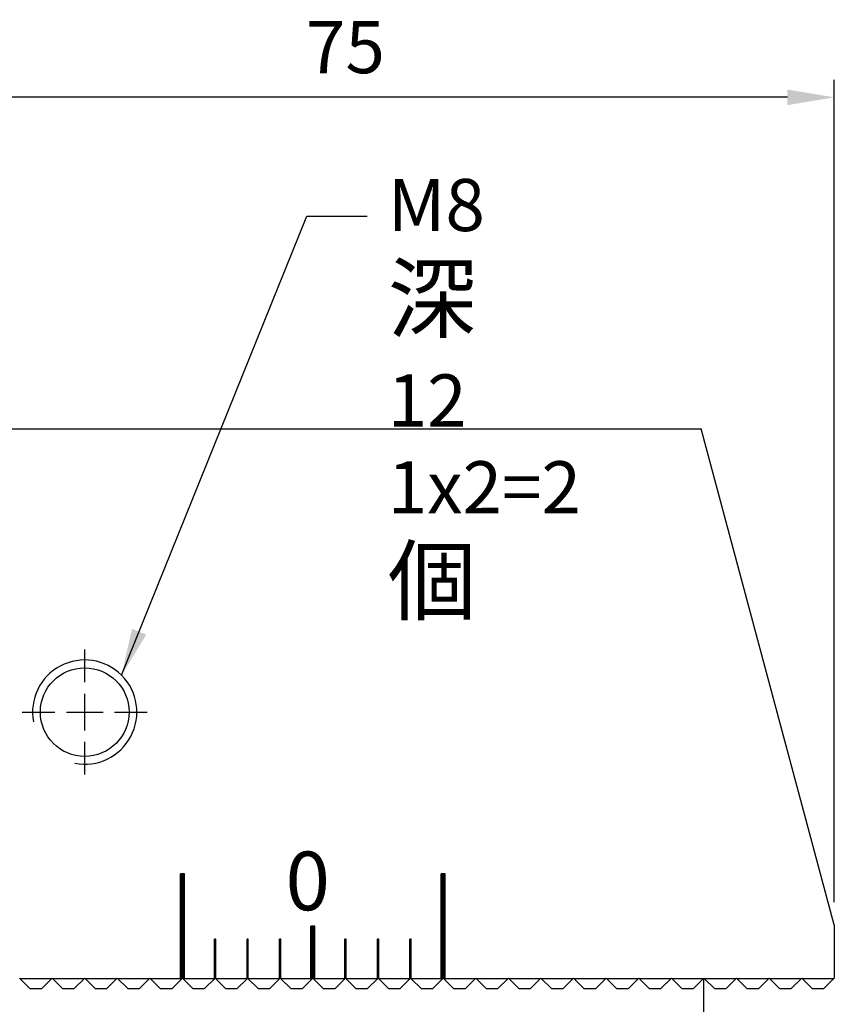
# Model space of a CAD drawing. Units: millimetres. Extents: x 5082 to 5373, y -6597 to -6230.
# Drawn here: x 5283 to 5346, y -6459 to -6384 of the extents above; entities that cross this region are included whole.
import ezdxf

# ---------------------------------------------------------------- set-up
doc = ezdxf.new("R2010")
doc.units = ezdxf.units.MM
doc.linetypes.add('CL-5', pattern=[7, 5, -0.5, 1, -0.5])
for name, color, linetype in [('01', 4, 'Continuous'), ('CLL', 1, 'Continuous'), ('DIM', 6, 'Continuous'), ('G', 3, 'Continuous'), ('H', 2, 'Continuous'), ('TXT', 3, 'Continuous'), ('W', 7, 'Continuous')]:
    doc.layers.add(name, color=color, linetype=linetype)
doc.styles.add('TXT-1', font='txt.shx', dxfattribs={"width": 0.9, "bigfont": 'chineset.shx'})
doc.styles.add('TXT-7', font='txt.shx', dxfattribs={"width": 0.8, "bigfont": 'chineset.shx'})
doc.dimstyles.new('HISO-25', dxfattribs={"dimscale": 1.2, "dimtxt": 2, "dimasz": 1.8, "dimexe": 0.66666, "dimexo": 0.66666, "dimgap": 0.66666, "dimtad": 0, "dimtoh": 1, "dimdsep": 46, "dimtxsty": 'TXT-7', "dimcen": 2.5, "dimclrd": 256, "dimclre": 256, "dimclrt": 3, "dimadec": 0, "dimazin": 0, "dimtfac": 0.8, "dimtmove": 0, "dimatfit": 0, "dimfxl": 0, "dimlwd": -1, "dimarcsym": 0})
doc.dimstyles.new('ISO-25', dxfattribs={"dimscale": 1.2, "dimtxt": 2, "dimasz": 1.8, "dimexe": 0.66666, "dimexo": 0.66666, "dimgap": 0.66666, "dimtad": 1, "dimdsep": 46, "dimtxsty": 'TXT-1', "dimcen": -2.5, "dimclrd": 256, "dimclre": 256, "dimclrt": 3, "dimadec": 0, "dimazin": 0, "dimtfac": 0.8, "dimtmove": 0, "dimatfit": 3, "dimfxl": 0, "dimlwd": -1, "dimarcsym": 0})

# ---------------------------------------------------------------- blocks, each defined once
blk = doc.blocks.new('螺絲-M10')
at = {"layer": '01'}
blk.add_circle((0, 0), 4.25, dxfattribs=at)
at = {"layer": 'CLL', "linetype": 'CL-5', "ltscale": 3}
for p, q in [((0, 2.857), (0, 6)), ((0, -1.758), (0, 1.758)), ((-6, 0), (-2.857, 0)), ((-1.758, 0), (1.758, 0)), ((2.857, 0), (6, 0)), ((0, -6), (0, -2.857))]:
    blk.add_line(p, q, dxfattribs=at)
at = {"layer": 'G'}
blk.add_arc((0, 0), 5, 259.19308, 190.80692, dxfattribs=at)
blk = doc.blocks.new('*D18')
at = {"layer": 'Defpoints', "color": 0}
for p in [(893.484, 248.82), (893.484, 221.391), (968.484, 185.724)]:
    blk.add_point(p, dxfattribs=at)
at = {"layer": 'DIM', "lineweight": -2}
for p, q in [((893.484, 222.725), (893.484, 250.153)), ((968.484, 187.058), (968.484, 250.153))]:
    blk.add_line(p, q, dxfattribs=at)
at = {"layer": 'DIM'}
blk.add_line((964.884, 248.82), (897.084, 248.82), dxfattribs=at)
for points in [[(897.084, 249.42), (897.084, 248.22), (893.484, 248.82)], [(964.884, 249.42), (964.884, 248.22), (968.484, 248.82)]]:
    blk.add_solid(points, dxfattribs=at)
at = {"layer": 'DIM', "color": 3, "insert": (930.984, 252.153), "char_height": 4, "attachment_point": 5, "style": 'TXT-1'}
blk.add_mtext('75', dxfattribs=at)
blk = doc.blocks.new('100')
at = {"layer": '01'}
for p, q in [((7215.291, -6201.136), (7215.291, -6193.136)), ((7215.591, -6193.136), (7215.291, -6193.136)), ((7215.591, -6201.136), (7215.591, -6193.136)), ((7235.291, -6201.136), (7235.291, -6193.136)), ((7235.591, -6193.136), (7235.291, -6193.136)), ((7235.591, -6201.136), (7235.591, -6193.136)), ((7225.291, -6201.136), (7225.291, -6197.136)), ((7225.591, -6197.136), (7225.291, -6197.136)), ((7225.591, -6201.136), (7225.591, -6197.136)), ((7215.591, -6201.136), (7215.291, -6201.136)), ((7225.591, -6201.136), (7225.291, -6201.136)), ((7235.591, -6201.136), (7235.291, -6201.136))]:
    blk.add_line(p, q, dxfattribs=at)
at = {"layer": 'H'}
for p, q in [((7215.591, -6193.186), (7215.291, -6193.186)), ((7215.591, -6193.236), (7215.291, -6193.236)), ((7215.591, -6193.286), (7215.291, -6193.286)), ((7215.591, -6193.336), (7215.291, -6193.336)), ((7215.591, -6193.386), (7215.291, -6193.386)), ((7215.591, -6193.436), (7215.291, -6193.436)), ((7215.591, -6193.486), (7215.291, -6193.486)), ((7215.591, -6193.536), (7215.291, -6193.536)), ((7215.591, -6193.586), (7215.291, -6193.586)), ((7215.591, -6193.636), (7215.291, -6193.636)), ((7215.591, -6193.686), (7215.291, -6193.686)), ((7215.591, -6193.736), (7215.291, -6193.736)), ((7215.591, -6193.786), (7215.291, -6193.786)), ((7215.591, -6193.836), (7215.291, -6193.836)), ((7235.591, -6193.186), (7235.291, -6193.186)), ((7235.591, -6193.236), (7235.291, -6193.236)), ((7235.591, -6193.286), (7235.291, -6193.286)), ((7235.591, -6193.336), (7235.291, -6193.336)), ((7235.591, -6193.386), (7235.291, -6193.386)), ((7235.591, -6193.436), (7235.291, -6193.436)), ((7235.591, -6193.486), (7235.291, -6193.486)), ((7235.591, -6193.536), (7235.291, -6193.536)), ((7235.591, -6193.586), (7235.291, -6193.586)), ((7235.591, -6193.636), (7235.291, -6193.636)), ((7235.591, -6193.686), (7235.291, -6193.686)), ((7235.591, -6193.736), (7235.291, -6193.736)), ((7235.591, -6193.786), (7235.291, -6193.786)), ((7235.591, -6193.836), (7235.291, -6193.836)), ((7215.591, -6193.886), (7215.291, -6193.886)), ((7215.591, -6193.936), (7215.291, -6193.936)), ((7215.591, -6193.986), (7215.291, -6193.986)), ((7215.591, -6194.036), (7215.291, -6194.036)), ((7215.591, -6194.086), (7215.291, -6194.086)), ((7215.591, -6194.136), (7215.291, -6194.136)), ((7215.591, -6194.186), (7215.291, -6194.186)), ((7215.591, -6194.236), (7215.291, -6194.236)), ((7215.591, -6194.286), (7215.291, -6194.286)), ((7215.591, -6194.336), (7215.291, -6194.336)), ((7215.591, -6194.386), (7215.291, -6194.386)), ((7215.591, -6194.436), (7215.291, -6194.436)), ((7215.591, -6194.486), (7215.291, -6194.486)), ((7215.591, -6194.536), (7215.291, -6194.536)), ((7215.591, -6194.586), (7215.291, -6194.586)), ((7235.591, -6193.886), (7235.291, -6193.886)), ((7235.591, -6193.936), (7235.291, -6193.936)), ((7235.591, -6193.986), (7235.291, -6193.986)), ((7235.591, -6194.036), (7235.291, -6194.036)), ((7235.591, -6194.086), (7235.291, -6194.086)), ((7235.591, -6194.136), (7235.291, -6194.136)), ((7235.591, -6194.186), (7235.291, -6194.186)), ((7235.591, -6194.236), (7235.291, -6194.236)), ((7235.591, -6194.286), (7235.291, -6194.286)), ((7235.591, -6194.336), (7235.291, -6194.336)), ((7235.591, -6194.386), (7235.291, -6194.386)), ((7235.591, -6194.436), (7235.291, -6194.436)), ((7235.591, -6194.486), (7235.291, -6194.486)), ((7235.591, -6194.536), (7235.291, -6194.536)), ((7235.591, -6194.586), (7235.291, -6194.586)), ((7215.591, -6194.636), (7215.291, -6194.636)), ((7215.591, -6194.686), (7215.291, -6194.686)), ((7215.591, -6194.736), (7215.291, -6194.736)), ((7215.591, -6194.786), (7215.291, -6194.786)), ((7215.591, -6194.836), (7215.291, -6194.836)), ((7215.591, -6194.886), (7215.291, -6194.886)), ((7215.591, -6194.936), (7215.291, -6194.936)), ((7215.591, -6194.986), (7215.291, -6194.986)), ((7215.591, -6195.036), (7215.291, -6195.036)), ((7215.591, -6195.086), (7215.291, -6195.086)), ((7215.591, -6195.136), (7215.291, -6195.136)), ((7215.591, -6195.186), (7215.291, -6195.186)), ((7215.591, -6195.236), (7215.291, -6195.236)), ((7215.591, -6195.286), (7215.291, -6195.286)), ((7215.591, -6195.336), (7215.291, -6195.336)), ((7235.591, -6194.636), (7235.291, -6194.636)), ((7235.591, -6194.686), (7235.291, -6194.686)), ((7235.591, -6194.736), (7235.291, -6194.736)), ((7235.591, -6194.786), (7235.291, -6194.786)), ((7235.591, -6194.836), (7235.291, -6194.836)), ((7235.591, -6194.886), (7235.291, -6194.886)), ((7235.591, -6194.936), (7235.291, -6194.936)), ((7235.591, -6194.986), (7235.291, -6194.986)), ((7235.591, -6195.036), (7235.291, -6195.036)), ((7235.591, -6195.086), (7235.291, -6195.086)), ((7235.591, -6195.136), (7235.291, -6195.136)), ((7235.591, -6195.186), (7235.291, -6195.186)), ((7235.591, -6195.236), (7235.291, -6195.236)), ((7235.591, -6195.286), (7235.291, -6195.286)), ((7235.591, -6195.336), (7235.291, -6195.336)), ((7215.591, -6195.386), (7215.291, -6195.386)), ((7215.591, -6195.436), (7215.291, -6195.436)), ((7215.591, -6195.486), (7215.291, -6195.486)), ((7215.591, -6195.536), (7215.291, -6195.536)), ((7215.591, -6195.586), (7215.291, -6195.586)), ((7215.591, -6195.636), (7215.291, -6195.636)), ((7215.591, -6195.686), (7215.291, -6195.686)), ((7215.591, -6195.736), (7215.291, -6195.736)), ((7215.591, -6195.786), (7215.291, -6195.786)), ((7215.591, -6195.836), (7215.291, -6195.836)), ((7215.591, -6195.886), (7215.291, -6195.886)), ((7215.591, -6195.936), (7215.291, -6195.936)), ((7215.591, -6195.986), (7215.291, -6195.986)), ((7215.591, -6196.036), (7215.291, -6196.036)), ((7215.591, -6196.086), (7215.291, -6196.086)), ((7235.591, -6195.386), (7235.291, -6195.386)), ((7235.591, -6195.436), (7235.291, -6195.436)), ((7235.591, -6195.486), (7235.291, -6195.486)), ((7235.591, -6195.536), (7235.291, -6195.536)), ((7235.591, -6195.586), (7235.291, -6195.586)), ((7235.591, -6195.636), (7235.291, -6195.636)), ((7235.591, -6195.686), (7235.291, -6195.686)), ((7235.591, -6195.736), (7235.291, -6195.736)), ((7235.591, -6195.786), (7235.291, -6195.786)), ((7235.591, -6195.836), (7235.291, -6195.836)), ((7235.591, -6195.886), (7235.291, -6195.886)), ((7235.591, -6195.936), (7235.291, -6195.936)), ((7235.591, -6195.986), (7235.291, -6195.986)), ((7235.591, -6196.036), (7235.291, -6196.036)), ((7235.591, -6196.086), (7235.291, -6196.086)), ((7215.591, -6196.136), (7215.291, -6196.136)), ((7215.591, -6196.186), (7215.291, -6196.186)), ((7215.591, -6196.236), (7215.291, -6196.236)), ((7215.591, -6196.286), (7215.291, -6196.286)), ((7215.591, -6196.336), (7215.291, -6196.336)), ((7215.591, -6196.386), (7215.291, -6196.386)), ((7215.591, -6196.436), (7215.291, -6196.436)), ((7215.591, -6196.486), (7215.291, -6196.486)), ((7215.591, -6196.536), (7215.291, -6196.536)), ((7215.591, -6196.586), (7215.291, -6196.586)), ((7215.591, -6196.636), (7215.291, -6196.636)), ((7215.591, -6196.686), (7215.291, -6196.686)), ((7215.591, -6196.736), (7215.291, -6196.736)), ((7215.591, -6196.786), (7215.291, -6196.786)), ((7215.591, -6196.836), (7215.291, -6196.836)), ((7235.591, -6196.136), (7235.291, -6196.136)), ((7235.591, -6196.186), (7235.291, -6196.186)), ((7235.591, -6196.236), (7235.291, -6196.236)), ((7235.591, -6196.286), (7235.291, -6196.286)), ((7235.591, -6196.336), (7235.291, -6196.336)), ((7235.591, -6196.386), (7235.291, -6196.386)), ((7235.591, -6196.436), (7235.291, -6196.436)), ((7235.591, -6196.486), (7235.291, -6196.486)), ((7235.591, -6196.536), (7235.291, -6196.536)), ((7235.591, -6196.586), (7235.291, -6196.586)), ((7235.591, -6196.636), (7235.291, -6196.636)), ((7235.591, -6196.686), (7235.291, -6196.686)), ((7235.591, -6196.736), (7235.291, -6196.736)), ((7235.591, -6196.786), (7235.291, -6196.786)), ((7235.591, -6196.836), (7235.291, -6196.836)), ((7215.591, -6196.886), (7215.291, -6196.886)), ((7215.591, -6196.936), (7215.291, -6196.936)), ((7215.591, -6196.986), (7215.291, -6196.986)), ((7215.591, -6197.036), (7215.291, -6197.036)), ((7215.591, -6197.086), (7215.291, -6197.086)), ((7215.591, -6197.136), (7215.291, -6197.136)), ((7215.591, -6197.186), (7215.291, -6197.186)), ((7215.591, -6197.236), (7215.291, -6197.236)), ((7215.591, -6197.286), (7215.291, -6197.286)), ((7215.591, -6197.336), (7215.291, -6197.336)), ((7215.591, -6197.386), (7215.291, -6197.386)), ((7215.591, -6197.436), (7215.291, -6197.436)), ((7215.591, -6197.486), (7215.291, -6197.486)), ((7215.591, -6197.536), (7215.291, -6197.536)), ((7215.591, -6197.586), (7215.291, -6197.586)), ((7225.591, -6197.186), (7225.291, -6197.186)), ((7225.591, -6197.236), (7225.291, -6197.236)), ((7225.591, -6197.286), (7225.291, -6197.286)), ((7225.591, -6197.336), (7225.291, -6197.336)), ((7225.591, -6197.386), (7225.291, -6197.386)), ((7225.591, -6197.436), (7225.291, -6197.436)), ((7225.591, -6197.486), (7225.291, -6197.486)), ((7225.591, -6197.536), (7225.291, -6197.536)), ((7225.591, -6197.586), (7225.291, -6197.586)), ((7235.591, -6196.886), (7235.291, -6196.886)), ((7235.591, -6196.936), (7235.291, -6196.936)), ((7235.591, -6196.986), (7235.291, -6196.986)), ((7235.591, -6197.036), (7235.291, -6197.036)), ((7235.591, -6197.086), (7235.291, -6197.086)), ((7235.591, -6197.136), (7235.291, -6197.136)), ((7235.591, -6197.186), (7235.291, -6197.186)), ((7235.591, -6197.236), (7235.291, -6197.236)), ((7235.591, -6197.286), (7235.291, -6197.286)), ((7235.591, -6197.336), (7235.291, -6197.336)), ((7235.591, -6197.386), (7235.291, -6197.386)), ((7235.591, -6197.436), (7235.291, -6197.436)), ((7235.591, -6197.486), (7235.291, -6197.486)), ((7235.591, -6197.536), (7235.291, -6197.536)), ((7235.591, -6197.586), (7235.291, -6197.586)), ((7215.591, -6197.636), (7215.291, -6197.636)), ((7215.591, -6197.686), (7215.291, -6197.686)), ((7215.591, -6197.736), (7215.291, -6197.736)), ((7215.591, -6197.786), (7215.291, -6197.786)), ((7215.591, -6197.836), (7215.291, -6197.836)), ((7215.591, -6197.886), (7215.291, -6197.886)), ((7215.591, -6197.936), (7215.291, -6197.936)), ((7215.591, -6197.986), (7215.291, -6197.986)), ((7215.591, -6198.036), (7215.291, -6198.036)), ((7215.591, -6198.086), (7215.291, -6198.086)), ((7215.591, -6198.136), (7215.291, -6198.136)), ((7215.591, -6198.186), (7215.291, -6198.186)), ((7215.591, -6198.236), (7215.291, -6198.236)), ((7215.591, -6198.286), (7215.291, -6198.286)), ((7215.591, -6198.336), (7215.291, -6198.336)), ((7217.991, -6198.186), (7217.891, -6198.186)), ((7217.991, -6198.236), (7217.891, -6198.236)), ((7217.991, -6198.286), (7217.891, -6198.286)), ((7217.991, -6198.336), (7217.891, -6198.336)), ((7220.491, -6198.186), (7220.391, -6198.186)), ((7220.491, -6198.236), (7220.391, -6198.236)), ((7220.491, -6198.286), (7220.391, -6198.286)), ((7220.491, -6198.336), (7220.391, -6198.336)), ((7222.991, -6198.186), (7222.891, -6198.186)), ((7222.991, -6198.236), (7222.891, -6198.236)), ((7222.991, -6198.286), (7222.891, -6198.286)), ((7222.991, -6198.336), (7222.891, -6198.336)), ((7225.591, -6197.636), (7225.291, -6197.636)), ((7225.591, -6197.686), (7225.291, -6197.686)), ((7225.591, -6197.736), (7225.291, -6197.736)), ((7225.591, -6197.786), (7225.291, -6197.786)), ((7225.591, -6197.836), (7225.291, -6197.836)), ((7225.591, -6197.886), (7225.291, -6197.886)), ((7225.591, -6197.936), (7225.291, -6197.936)), ((7225.591, -6197.986), (7225.291, -6197.986)), ((7225.591, -6198.036), (7225.291, -6198.036)), ((7225.591, -6198.086), (7225.291, -6198.086)), ((7225.591, -6198.136), (7225.291, -6198.136)), ((7225.591, -6198.186), (7225.291, -6198.186)), ((7225.591, -6198.236), (7225.291, -6198.236)), ((7225.591, -6198.286), (7225.291, -6198.286)), ((7225.591, -6198.336), (7225.291, -6198.336)), ((7227.991, -6198.186), (7227.891, -6198.186)), ((7227.991, -6198.236), (7227.891, -6198.236)), ((7227.991, -6198.286), (7227.891, -6198.286)), ((7227.991, -6198.336), (7227.891, -6198.336)), ((7230.491, -6198.186), (7230.391, -6198.186)), ((7230.491, -6198.236), (7230.391, -6198.236)), ((7230.491, -6198.286), (7230.391, -6198.286)), ((7230.491, -6198.336), (7230.391, -6198.336)), ((7232.991, -6198.186), (7232.891, -6198.186)), ((7232.991, -6198.236), (7232.891, -6198.236)), ((7232.991, -6198.286), (7232.891, -6198.286)), ((7232.991, -6198.336), (7232.891, -6198.336)), ((7235.591, -6197.636), (7235.291, -6197.636)), ((7235.591, -6197.686), (7235.291, -6197.686)), ((7235.591, -6197.736), (7235.291, -6197.736)), ((7235.591, -6197.786), (7235.291, -6197.786)), ((7235.591, -6197.836), (7235.291, -6197.836)), ((7235.591, -6197.886), (7235.291, -6197.886)), ((7235.591, -6197.936), (7235.291, -6197.936)), ((7235.591, -6197.986), (7235.291, -6197.986)), ((7235.591, -6198.036), (7235.291, -6198.036)), ((7235.591, -6198.086), (7235.291, -6198.086)), ((7235.591, -6198.136), (7235.291, -6198.136)), ((7235.591, -6198.186), (7235.291, -6198.186)), ((7235.591, -6198.236), (7235.291, -6198.236)), ((7235.591, -6198.286), (7235.291, -6198.286)), ((7235.591, -6198.336), (7235.291, -6198.336)), ((7215.591, -6198.386), (7215.291, -6198.386)), ((7215.591, -6198.436), (7215.291, -6198.436)), ((7215.591, -6198.486), (7215.291, -6198.486)), ((7215.591, -6198.536), (7215.291, -6198.536)), ((7215.591, -6198.586), (7215.291, -6198.586)), ((7215.591, -6198.636), (7215.291, -6198.636)), ((7215.591, -6198.686), (7215.291, -6198.686)), ((7215.591, -6198.736), (7215.291, -6198.736)), ((7215.591, -6198.786), (7215.291, -6198.786)), ((7215.591, -6198.836), (7215.291, -6198.836)), ((7215.591, -6198.886), (7215.291, -6198.886)), ((7215.591, -6198.936), (7215.291, -6198.936)), ((7215.591, -6198.986), (7215.291, -6198.986)), ((7215.591, -6199.036), (7215.291, -6199.036)), ((7215.591, -6199.086), (7215.291, -6199.086)), ((7217.991, -6198.386), (7217.891, -6198.386)), ((7217.991, -6198.436), (7217.891, -6198.436)), ((7217.991, -6198.486), (7217.891, -6198.486)), ((7217.991, -6198.536), (7217.891, -6198.536)), ((7217.991, -6198.586), (7217.891, -6198.586)), ((7217.991, -6198.636), (7217.891, -6198.636)), ((7217.991, -6198.686), (7217.891, -6198.686)), ((7217.991, -6198.736), (7217.891, -6198.736)), ((7217.991, -6198.786), (7217.891, -6198.786)), ((7217.991, -6198.836), (7217.891, -6198.836)), ((7217.991, -6198.886), (7217.891, -6198.886)), ((7217.991, -6198.936), (7217.891, -6198.936)), ((7217.991, -6198.986), (7217.891, -6198.986)), ((7217.991, -6199.036), (7217.891, -6199.036)), ((7217.991, -6199.086), (7217.891, -6199.086)), ((7220.491, -6198.386), (7220.391, -6198.386)), ((7220.491, -6198.436), (7220.391, -6198.436)), ((7220.491, -6198.486), (7220.391, -6198.486)), ((7220.491, -6198.536), (7220.391, -6198.536)), ((7220.491, -6198.586), (7220.391, -6198.586)), ((7220.491, -6198.636), (7220.391, -6198.636)), ((7220.491, -6198.686), (7220.391, -6198.686)), ((7220.491, -6198.736), (7220.391, -6198.736)), ((7220.491, -6198.786), (7220.391, -6198.786)), ((7220.491, -6198.836), (7220.391, -6198.836)), ((7220.491, -6198.886), (7220.391, -6198.886)), ((7220.491, -6198.936), (7220.391, -6198.936)), ((7220.491, -6198.986), (7220.391, -6198.986)), ((7220.491, -6199.036), (7220.391, -6199.036)), ((7220.491, -6199.086), (7220.391, -6199.086)), ((7222.991, -6198.386), (7222.891, -6198.386)), ((7222.991, -6198.436), (7222.891, -6198.436)), ((7222.991, -6198.486), (7222.891, -6198.486)), ((7222.991, -6198.536), (7222.891, -6198.536)), ((7222.991, -6198.586), (7222.891, -6198.586)), ((7222.991, -6198.636), (7222.891, -6198.636)), ((7222.991, -6198.686), (7222.891, -6198.686)), ((7222.991, -6198.736), (7222.891, -6198.736)), ((7222.991, -6198.786), (7222.891, -6198.786)), ((7222.991, -6198.836), (7222.891, -6198.836)), ((7222.991, -6198.886), (7222.891, -6198.886)), ((7222.991, -6198.936), (7222.891, -6198.936)), ((7222.991, -6198.986), (7222.891, -6198.986)), ((7222.991, -6199.036), (7222.891, -6199.036)), ((7222.991, -6199.086), (7222.891, -6199.086)), ((7225.591, -6198.386), (7225.291, -6198.386)), ((7225.591, -6198.436), (7225.291, -6198.436)), ((7225.591, -6198.486), (7225.291, -6198.486)), ((7225.591, -6198.536), (7225.291, -6198.536)), ((7225.591, -6198.586), (7225.291, -6198.586)), ((7225.591, -6198.636), (7225.291, -6198.636)), ((7225.591, -6198.686), (7225.291, -6198.686)), ((7225.591, -6198.736), (7225.291, -6198.736)), ((7225.591, -6198.786), (7225.291, -6198.786)), ((7225.591, -6198.836), (7225.291, -6198.836)), ((7225.591, -6198.886), (7225.291, -6198.886)), ((7225.591, -6198.936), (7225.291, -6198.936)), ((7225.591, -6198.986), (7225.291, -6198.986)), ((7225.591, -6199.036), (7225.291, -6199.036)), ((7225.591, -6199.086), (7225.291, -6199.086)), ((7227.991, -6198.386), (7227.891, -6198.386)), ((7227.991, -6198.436), (7227.891, -6198.436)), ((7227.991, -6198.486), (7227.891, -6198.486)), ((7227.991, -6198.536), (7227.891, -6198.536)), ((7227.991, -6198.586), (7227.891, -6198.586)), ((7227.991, -6198.636), (7227.891, -6198.636)), ((7227.991, -6198.686), (7227.891, -6198.686)), ((7227.991, -6198.736), (7227.891, -6198.736)), ((7227.991, -6198.786), (7227.891, -6198.786)), ((7227.991, -6198.836), (7227.891, -6198.836)), ((7227.991, -6198.886), (7227.891, -6198.886)), ((7227.991, -6198.936), (7227.891, -6198.936)), ((7227.991, -6198.986), (7227.891, -6198.986)), ((7227.991, -6199.036), (7227.891, -6199.036)), ((7227.991, -6199.086), (7227.891, -6199.086)), ((7230.491, -6198.386), (7230.391, -6198.386)), ((7230.491, -6198.436), (7230.391, -6198.436)), ((7230.491, -6198.486), (7230.391, -6198.486)), ((7230.491, -6198.536), (7230.391, -6198.536)), ((7230.491, -6198.586), (7230.391, -6198.586)), ((7230.491, -6198.636), (7230.391, -6198.636)), ((7230.491, -6198.686), (7230.391, -6198.686)), ((7230.491, -6198.736), (7230.391, -6198.736)), ((7230.491, -6198.786), (7230.391, -6198.786)), ((7230.491, -6198.836), (7230.391, -6198.836)), ((7230.491, -6198.886), (7230.391, -6198.886)), ((7230.491, -6198.936), (7230.391, -6198.936)), ((7230.491, -6198.986), (7230.391, -6198.986)), ((7230.491, -6199.036), (7230.391, -6199.036)), ((7230.491, -6199.086), (7230.391, -6199.086)), ((7232.991, -6198.386), (7232.891, -6198.386)), ((7232.991, -6198.436), (7232.891, -6198.436)), ((7232.991, -6198.486), (7232.891, -6198.486)), ((7232.991, -6198.536), (7232.891, -6198.536)), ((7232.991, -6198.586), (7232.891, -6198.586)), ((7232.991, -6198.636), (7232.891, -6198.636)), ((7232.991, -6198.686), (7232.891, -6198.686)), ((7232.991, -6198.736), (7232.891, -6198.736)), ((7232.991, -6198.786), (7232.891, -6198.786)), ((7232.991, -6198.836), (7232.891, -6198.836)), ((7232.991, -6198.886), (7232.891, -6198.886)), ((7232.991, -6198.936), (7232.891, -6198.936)), ((7232.991, -6198.986), (7232.891, -6198.986)), ((7232.991, -6199.036), (7232.891, -6199.036)), ((7232.991, -6199.086), (7232.891, -6199.086)), ((7235.591, -6198.386), (7235.291, -6198.386)), ((7235.591, -6198.436), (7235.291, -6198.436)), ((7235.591, -6198.486), (7235.291, -6198.486)), ((7235.591, -6198.536), (7235.291, -6198.536)), ((7235.591, -6198.586), (7235.291, -6198.586)), ((7235.591, -6198.636), (7235.291, -6198.636)), ((7235.591, -6198.686), (7235.291, -6198.686)), ((7235.591, -6198.736), (7235.291, -6198.736)), ((7235.591, -6198.786), (7235.291, -6198.786)), ((7235.591, -6198.836), (7235.291, -6198.836)), ((7235.591, -6198.886), (7235.291, -6198.886)), ((7235.591, -6198.936), (7235.291, -6198.936)), ((7235.591, -6198.986), (7235.291, -6198.986)), ((7235.591, -6199.036), (7235.291, -6199.036)), ((7235.591, -6199.086), (7235.291, -6199.086)), ((7215.591, -6199.136), (7215.291, -6199.136)), ((7215.591, -6199.186), (7215.291, -6199.186)), ((7215.591, -6199.236), (7215.291, -6199.236)), ((7215.591, -6199.286), (7215.291, -6199.286)), ((7215.591, -6199.336), (7215.291, -6199.336)), ((7215.591, -6199.386), (7215.291, -6199.386)), ((7215.591, -6199.436), (7215.291, -6199.436)), ((7215.591, -6199.486), (7215.291, -6199.486)), ((7215.591, -6199.536), (7215.291, -6199.536)), ((7215.591, -6199.586), (7215.291, -6199.586)), ((7215.591, -6199.636), (7215.291, -6199.636)), ((7215.591, -6199.686), (7215.291, -6199.686)), ((7215.591, -6199.736), (7215.291, -6199.736)), ((7215.591, -6199.786), (7215.291, -6199.786)), ((7215.591, -6199.836), (7215.291, -6199.836)), ((7217.991, -6199.136), (7217.891, -6199.136)), ((7217.991, -6199.186), (7217.891, -6199.186)), ((7217.991, -6199.236), (7217.891, -6199.236)), ((7217.991, -6199.286), (7217.891, -6199.286)), ((7217.991, -6199.336), (7217.891, -6199.336)), ((7217.991, -6199.386), (7217.891, -6199.386)), ((7217.991, -6199.436), (7217.891, -6199.436)), ((7217.991, -6199.486), (7217.891, -6199.486)), ((7217.991, -6199.536), (7217.891, -6199.536)), ((7217.991, -6199.586), (7217.891, -6199.586)), ((7217.991, -6199.636), (7217.891, -6199.636)), ((7217.991, -6199.686), (7217.891, -6199.686)), ((7217.991, -6199.736), (7217.891, -6199.736)), ((7217.991, -6199.786), (7217.891, -6199.786)), ((7217.991, -6199.836), (7217.891, -6199.836)), ((7220.491, -6199.136), (7220.391, -6199.136)), ((7220.491, -6199.186), (7220.391, -6199.186)), ((7220.491, -6199.236), (7220.391, -6199.236)), ((7220.491, -6199.286), (7220.391, -6199.286)), ((7220.491, -6199.336), (7220.391, -6199.336)), ((7220.491, -6199.386), (7220.391, -6199.386)), ((7220.491, -6199.436), (7220.391, -6199.436)), ((7220.491, -6199.486), (7220.391, -6199.486)), ((7220.491, -6199.536), (7220.391, -6199.536)), ((7220.491, -6199.586), (7220.391, -6199.586)), ((7220.491, -6199.636), (7220.391, -6199.636)), ((7220.491, -6199.686), (7220.391, -6199.686)), ((7220.491, -6199.736), (7220.391, -6199.736)), ((7220.491, -6199.786), (7220.391, -6199.786)), ((7220.491, -6199.836), (7220.391, -6199.836)), ((7222.991, -6199.136), (7222.891, -6199.136)), ((7222.991, -6199.186), (7222.891, -6199.186)), ((7222.991, -6199.236), (7222.891, -6199.236)), ((7222.991, -6199.286), (7222.891, -6199.286)), ((7222.991, -6199.336), (7222.891, -6199.336)), ((7222.991, -6199.386), (7222.891, -6199.386)), ((7222.991, -6199.436), (7222.891, -6199.436)), ((7222.991, -6199.486), (7222.891, -6199.486)), ((7222.991, -6199.536), (7222.891, -6199.536)), ((7222.991, -6199.586), (7222.891, -6199.586)), ((7222.991, -6199.636), (7222.891, -6199.636)), ((7222.991, -6199.686), (7222.891, -6199.686)), ((7222.991, -6199.736), (7222.891, -6199.736)), ((7222.991, -6199.786), (7222.891, -6199.786)), ((7222.991, -6199.836), (7222.891, -6199.836)), ((7225.591, -6199.136), (7225.291, -6199.136)), ((7225.591, -6199.186), (7225.291, -6199.186)), ((7225.591, -6199.236), (7225.291, -6199.236)), ((7225.591, -6199.286), (7225.291, -6199.286)), ((7225.591, -6199.336), (7225.291, -6199.336)), ((7225.591, -6199.386), (7225.291, -6199.386)), ((7225.591, -6199.436), (7225.291, -6199.436)), ((7225.591, -6199.486), (7225.291, -6199.486)), ((7225.591, -6199.536), (7225.291, -6199.536)), ((7225.591, -6199.586), (7225.291, -6199.586)), ((7225.591, -6199.636), (7225.291, -6199.636)), ((7225.591, -6199.686), (7225.291, -6199.686)), ((7225.591, -6199.736), (7225.291, -6199.736)), ((7225.591, -6199.786), (7225.291, -6199.786)), ((7225.591, -6199.836), (7225.291, -6199.836)), ((7227.991, -6199.136), (7227.891, -6199.136)), ((7227.991, -6199.186), (7227.891, -6199.186)), ((7227.991, -6199.236), (7227.891, -6199.236)), ((7227.991, -6199.286), (7227.891, -6199.286)), ((7227.991, -6199.336), (7227.891, -6199.336)), ((7227.991, -6199.386), (7227.891, -6199.386)), ((7227.991, -6199.436), (7227.891, -6199.436)), ((7227.991, -6199.486), (7227.891, -6199.486)), ((7227.991, -6199.536), (7227.891, -6199.536)), ((7227.991, -6199.586), (7227.891, -6199.586)), ((7227.991, -6199.636), (7227.891, -6199.636)), ((7227.991, -6199.686), (7227.891, -6199.686)), ((7227.991, -6199.736), (7227.891, -6199.736)), ((7227.991, -6199.786), (7227.891, -6199.786)), ((7227.991, -6199.836), (7227.891, -6199.836)), ((7230.491, -6199.136), (7230.391, -6199.136)), ((7230.491, -6199.186), (7230.391, -6199.186)), ((7230.491, -6199.236), (7230.391, -6199.236)), ((7230.491, -6199.286), (7230.391, -6199.286)), ((7230.491, -6199.336), (7230.391, -6199.336)), ((7230.491, -6199.386), (7230.391, -6199.386)), ((7230.491, -6199.436), (7230.391, -6199.436)), ((7230.491, -6199.486), (7230.391, -6199.486)), ((7230.491, -6199.536), (7230.391, -6199.536)), ((7230.491, -6199.586), (7230.391, -6199.586)), ((7230.491, -6199.636), (7230.391, -6199.636)), ((7230.491, -6199.686), (7230.391, -6199.686)), ((7230.491, -6199.736), (7230.391, -6199.736)), ((7230.491, -6199.786), (7230.391, -6199.786)), ((7230.491, -6199.836), (7230.391, -6199.836)), ((7232.991, -6199.136), (7232.891, -6199.136)), ((7232.991, -6199.186), (7232.891, -6199.186)), ((7232.991, -6199.236), (7232.891, -6199.236)), ((7232.991, -6199.286), (7232.891, -6199.286)), ((7232.991, -6199.336), (7232.891, -6199.336)), ((7232.991, -6199.386), (7232.891, -6199.386)), ((7232.991, -6199.436), (7232.891, -6199.436)), ((7232.991, -6199.486), (7232.891, -6199.486)), ((7232.991, -6199.536), (7232.891, -6199.536)), ((7232.991, -6199.586), (7232.891, -6199.586)), ((7232.991, -6199.636), (7232.891, -6199.636)), ((7232.991, -6199.686), (7232.891, -6199.686)), ((7232.991, -6199.736), (7232.891, -6199.736)), ((7232.991, -6199.786), (7232.891, -6199.786)), ((7232.991, -6199.836), (7232.891, -6199.836)), ((7235.591, -6199.136), (7235.291, -6199.136)), ((7235.591, -6199.186), (7235.291, -6199.186)), ((7235.591, -6199.236), (7235.291, -6199.236)), ((7235.591, -6199.286), (7235.291, -6199.286)), ((7235.591, -6199.336), (7235.291, -6199.336)), ((7235.591, -6199.386), (7235.291, -6199.386)), ((7235.591, -6199.436), (7235.291, -6199.436)), ((7235.591, -6199.486), (7235.291, -6199.486)), ((7235.591, -6199.536), (7235.291, -6199.536)), ((7235.591, -6199.586), (7235.291, -6199.586)), ((7235.591, -6199.636), (7235.291, -6199.636)), ((7235.591, -6199.686), (7235.291, -6199.686)), ((7235.591, -6199.736), (7235.291, -6199.736)), ((7235.591, -6199.786), (7235.291, -6199.786)), ((7235.591, -6199.836), (7235.291, -6199.836)), ((7215.591, -6199.886), (7215.291, -6199.886)), ((7215.591, -6199.936), (7215.291, -6199.936)), ((7215.591, -6199.986), (7215.291, -6199.986)), ((7215.591, -6200.036), (7215.291, -6200.036)), ((7215.591, -6200.086), (7215.291, -6200.086)), ((7215.591, -6200.136), (7215.291, -6200.136)), ((7215.591, -6200.186), (7215.291, -6200.186)), ((7215.591, -6200.236), (7215.291, -6200.236)), ((7215.591, -6200.286), (7215.291, -6200.286)), ((7215.591, -6200.336), (7215.291, -6200.336)), ((7215.591, -6200.386), (7215.291, -6200.386)), ((7215.591, -6200.436), (7215.291, -6200.436)), ((7215.591, -6200.486), (7215.291, -6200.486)), ((7215.591, -6200.536), (7215.291, -6200.536)), ((7215.591, -6200.586), (7215.291, -6200.586)), ((7215.591, -6200.636), (7215.291, -6200.636)), ((7217.991, -6199.886), (7217.891, -6199.886)), ((7217.991, -6199.936), (7217.891, -6199.936)), ((7217.991, -6199.986), (7217.891, -6199.986)), ((7217.991, -6200.036), (7217.891, -6200.036)), ((7217.991, -6200.086), (7217.891, -6200.086)), ((7217.991, -6200.136), (7217.891, -6200.136)), ((7217.991, -6200.186), (7217.891, -6200.186)), ((7217.991, -6200.236), (7217.891, -6200.236)), ((7217.991, -6200.286), (7217.891, -6200.286)), ((7217.991, -6200.336), (7217.891, -6200.336)), ((7217.991, -6200.386), (7217.891, -6200.386)), ((7217.991, -6200.436), (7217.891, -6200.436)), ((7217.991, -6200.486), (7217.891, -6200.486)), ((7217.991, -6200.536), (7217.891, -6200.536)), ((7217.991, -6200.586), (7217.891, -6200.586)), ((7217.991, -6200.636), (7217.891, -6200.636)), ((7220.491, -6199.886), (7220.391, -6199.886)), ((7220.491, -6199.936), (7220.391, -6199.936)), ((7220.491, -6199.986), (7220.391, -6199.986)), ((7220.491, -6200.036), (7220.391, -6200.036)), ((7220.491, -6200.086), (7220.391, -6200.086)), ((7220.491, -6200.136), (7220.391, -6200.136)), ((7220.491, -6200.186), (7220.391, -6200.186)), ((7220.491, -6200.236), (7220.391, -6200.236)), ((7220.491, -6200.286), (7220.391, -6200.286)), ((7220.491, -6200.336), (7220.391, -6200.336)), ((7220.491, -6200.386), (7220.391, -6200.386)), ((7220.491, -6200.436), (7220.391, -6200.436)), ((7220.491, -6200.486), (7220.391, -6200.486)), ((7220.491, -6200.536), (7220.391, -6200.536)), ((7220.491, -6200.586), (7220.391, -6200.586)), ((7220.491, -6200.636), (7220.391, -6200.636)), ((7222.991, -6199.886), (7222.891, -6199.886)), ((7222.991, -6199.936), (7222.891, -6199.936)), ((7222.991, -6199.986), (7222.891, -6199.986)), ((7222.991, -6200.036), (7222.891, -6200.036)), ((7222.991, -6200.086), (7222.891, -6200.086)), ((7222.991, -6200.136), (7222.891, -6200.136)), ((7222.991, -6200.186), (7222.891, -6200.186)), ((7222.991, -6200.236), (7222.891, -6200.236)), ((7222.991, -6200.286), (7222.891, -6200.286)), ((7222.991, -6200.336), (7222.891, -6200.336)), ((7222.991, -6200.386), (7222.891, -6200.386)), ((7222.991, -6200.436), (7222.891, -6200.436)), ((7222.991, -6200.486), (7222.891, -6200.486)), ((7222.991, -6200.536), (7222.891, -6200.536)), ((7222.991, -6200.586), (7222.891, -6200.586)), ((7222.991, -6200.636), (7222.891, -6200.636)), ((7225.591, -6199.886), (7225.291, -6199.886)), ((7225.591, -6199.936), (7225.291, -6199.936)), ((7225.591, -6199.986), (7225.291, -6199.986)), ((7225.591, -6200.036), (7225.291, -6200.036)), ((7225.591, -6200.086), (7225.291, -6200.086)), ((7225.591, -6200.136), (7225.291, -6200.136)), ((7225.591, -6200.186), (7225.291, -6200.186)), ((7225.591, -6200.236), (7225.291, -6200.236)), ((7225.591, -6200.286), (7225.291, -6200.286)), ((7225.591, -6200.336), (7225.291, -6200.336)), ((7225.591, -6200.386), (7225.291, -6200.386)), ((7225.591, -6200.436), (7225.291, -6200.436)), ((7225.591, -6200.486), (7225.291, -6200.486)), ((7225.591, -6200.536), (7225.291, -6200.536)), ((7225.591, -6200.586), (7225.291, -6200.586)), ((7225.591, -6200.636), (7225.291, -6200.636)), ((7227.991, -6199.886), (7227.891, -6199.886)), ((7227.991, -6199.936), (7227.891, -6199.936)), ((7227.991, -6199.986), (7227.891, -6199.986)), ((7227.991, -6200.036), (7227.891, -6200.036)), ((7227.991, -6200.086), (7227.891, -6200.086)), ((7227.991, -6200.136), (7227.891, -6200.136)), ((7227.991, -6200.186), (7227.891, -6200.186)), ((7227.991, -6200.236), (7227.891, -6200.236)), ((7227.991, -6200.286), (7227.891, -6200.286)), ((7227.991, -6200.336), (7227.891, -6200.336)), ((7227.991, -6200.386), (7227.891, -6200.386)), ((7227.991, -6200.436), (7227.891, -6200.436)), ((7227.991, -6200.486), (7227.891, -6200.486)), ((7227.991, -6200.536), (7227.891, -6200.536)), ((7227.991, -6200.586), (7227.891, -6200.586)), ((7227.991, -6200.636), (7227.891, -6200.636)), ((7230.491, -6199.886), (7230.391, -6199.886)), ((7230.491, -6199.936), (7230.391, -6199.936)), ((7230.491, -6199.986), (7230.391, -6199.986)), ((7230.491, -6200.036), (7230.391, -6200.036)), ((7230.491, -6200.086), (7230.391, -6200.086)), ((7230.491, -6200.136), (7230.391, -6200.136)), ((7230.491, -6200.186), (7230.391, -6200.186)), ((7230.491, -6200.236), (7230.391, -6200.236)), ((7230.491, -6200.286), (7230.391, -6200.286)), ((7230.491, -6200.336), (7230.391, -6200.336)), ((7230.491, -6200.386), (7230.391, -6200.386)), ((7230.491, -6200.436), (7230.391, -6200.436)), ((7230.491, -6200.486), (7230.391, -6200.486)), ((7230.491, -6200.536), (7230.391, -6200.536)), ((7230.491, -6200.586), (7230.391, -6200.586)), ((7230.491, -6200.636), (7230.391, -6200.636)), ((7232.991, -6199.886), (7232.891, -6199.886)), ((7232.991, -6199.936), (7232.891, -6199.936)), ((7232.991, -6199.986), (7232.891, -6199.986)), ((7232.991, -6200.036), (7232.891, -6200.036)), ((7232.991, -6200.086), (7232.891, -6200.086)), ((7232.991, -6200.136), (7232.891, -6200.136)), ((7232.991, -6200.186), (7232.891, -6200.186)), ((7232.991, -6200.236), (7232.891, -6200.236)), ((7232.991, -6200.286), (7232.891, -6200.286)), ((7232.991, -6200.336), (7232.891, -6200.336)), ((7232.991, -6200.386), (7232.891, -6200.386)), ((7232.991, -6200.436), (7232.891, -6200.436)), ((7232.991, -6200.486), (7232.891, -6200.486)), ((7232.991, -6200.536), (7232.891, -6200.536)), ((7232.991, -6200.586), (7232.891, -6200.586)), ((7232.991, -6200.636), (7232.891, -6200.636)), ((7235.591, -6199.886), (7235.291, -6199.886)), ((7235.591, -6199.936), (7235.291, -6199.936)), ((7235.591, -6199.986), (7235.291, -6199.986)), ((7235.591, -6200.036), (7235.291, -6200.036)), ((7235.591, -6200.086), (7235.291, -6200.086)), ((7235.591, -6200.136), (7235.291, -6200.136)), ((7235.591, -6200.186), (7235.291, -6200.186)), ((7235.591, -6200.236), (7235.291, -6200.236)), ((7235.591, -6200.286), (7235.291, -6200.286)), ((7235.591, -6200.336), (7235.291, -6200.336)), ((7235.591, -6200.386), (7235.291, -6200.386)), ((7235.591, -6200.436), (7235.291, -6200.436)), ((7235.591, -6200.486), (7235.291, -6200.486)), ((7235.591, -6200.536), (7235.291, -6200.536)), ((7235.591, -6200.586), (7235.291, -6200.586)), ((7235.591, -6200.636), (7235.291, -6200.636)), ((7215.591, -6200.686), (7215.291, -6200.686)), ((7215.591, -6200.736), (7215.291, -6200.736)), ((7215.591, -6200.786), (7215.291, -6200.786)), ((7215.591, -6200.836), (7215.291, -6200.836)), ((7215.591, -6200.886), (7215.291, -6200.886)), ((7215.591, -6200.936), (7215.291, -6200.936)), ((7215.591, -6200.986), (7215.291, -6200.986)), ((7215.591, -6201.036), (7215.291, -6201.036)), ((7215.591, -6201.086), (7215.291, -6201.086)), ((7217.991, -6200.686), (7217.891, -6200.686)), ((7217.991, -6200.736), (7217.891, -6200.736)), ((7217.991, -6200.786), (7217.891, -6200.786)), ((7217.991, -6200.836), (7217.891, -6200.836)), ((7217.991, -6200.886), (7217.891, -6200.886)), ((7217.991, -6200.936), (7217.891, -6200.936)), ((7217.991, -6200.986), (7217.891, -6200.986)), ((7217.991, -6201.036), (7217.891, -6201.036)), ((7217.991, -6201.086), (7217.891, -6201.086)), ((7220.491, -6200.686), (7220.391, -6200.686)), ((7220.491, -6200.736), (7220.391, -6200.736)), ((7220.491, -6200.786), (7220.391, -6200.786)), ((7220.491, -6200.836), (7220.391, -6200.836)), ((7220.491, -6200.886), (7220.391, -6200.886)), ((7220.491, -6200.936), (7220.391, -6200.936)), ((7220.491, -6200.986), (7220.391, -6200.986)), ((7220.491, -6201.036), (7220.391, -6201.036)), ((7220.491, -6201.086), (7220.391, -6201.086)), ((7222.991, -6200.686), (7222.891, -6200.686)), ((7222.991, -6200.736), (7222.891, -6200.736)), ((7222.991, -6200.786), (7222.891, -6200.786)), ((7222.991, -6200.836), (7222.891, -6200.836)), ((7222.991, -6200.886), (7222.891, -6200.886)), ((7222.991, -6200.936), (7222.891, -6200.936)), ((7222.991, -6200.986), (7222.891, -6200.986)), ((7222.991, -6201.036), (7222.891, -6201.036)), ((7222.991, -6201.086), (7222.891, -6201.086)), ((7225.591, -6200.686), (7225.291, -6200.686)), ((7225.591, -6200.736), (7225.291, -6200.736)), ((7225.591, -6200.786), (7225.291, -6200.786)), ((7225.591, -6200.836), (7225.291, -6200.836)), ((7225.591, -6200.886), (7225.291, -6200.886)), ((7225.591, -6200.936), (7225.291, -6200.936)), ((7225.591, -6200.986), (7225.291, -6200.986)), ((7225.591, -6201.036), (7225.291, -6201.036)), ((7225.591, -6201.086), (7225.291, -6201.086)), ((7227.991, -6200.686), (7227.891, -6200.686)), ((7227.991, -6200.736), (7227.891, -6200.736)), ((7227.991, -6200.786), (7227.891, -6200.786)), ((7227.991, -6200.836), (7227.891, -6200.836)), ((7227.991, -6200.886), (7227.891, -6200.886)), ((7227.991, -6200.936), (7227.891, -6200.936)), ((7227.991, -6200.986), (7227.891, -6200.986)), ((7227.991, -6201.036), (7227.891, -6201.036)), ((7227.991, -6201.086), (7227.891, -6201.086)), ((7230.491, -6200.686), (7230.391, -6200.686)), ((7230.491, -6200.736), (7230.391, -6200.736)), ((7230.491, -6200.786), (7230.391, -6200.786)), ((7230.491, -6200.836), (7230.391, -6200.836)), ((7230.491, -6200.886), (7230.391, -6200.886)), ((7230.491, -6200.936), (7230.391, -6200.936)), ((7230.491, -6200.986), (7230.391, -6200.986)), ((7230.491, -6201.036), (7230.391, -6201.036)), ((7230.491, -6201.086), (7230.391, -6201.086)), ((7232.991, -6200.686), (7232.891, -6200.686)), ((7232.991, -6200.736), (7232.891, -6200.736)), ((7232.991, -6200.786), (7232.891, -6200.786)), ((7232.991, -6200.836), (7232.891, -6200.836)), ((7232.991, -6200.886), (7232.891, -6200.886)), ((7232.991, -6200.936), (7232.891, -6200.936)), ((7232.991, -6200.986), (7232.891, -6200.986)), ((7232.991, -6201.036), (7232.891, -6201.036)), ((7232.991, -6201.086), (7232.891, -6201.086)), ((7235.591, -6200.686), (7235.291, -6200.686)), ((7235.591, -6200.736), (7235.291, -6200.736)), ((7235.591, -6200.786), (7235.291, -6200.786)), ((7235.591, -6200.836), (7235.291, -6200.836)), ((7235.591, -6200.886), (7235.291, -6200.886)), ((7235.591, -6200.936), (7235.291, -6200.936)), ((7235.591, -6200.986), (7235.291, -6200.986)), ((7235.591, -6201.036), (7235.291, -6201.036)), ((7235.591, -6201.086), (7235.291, -6201.086))]:
    blk.add_line(p, q, dxfattribs=at)
at = {"layer": 'W'}
for p, q in [((7217.891, -6201.136), (7217.891, -6198.136)), ((7217.991, -6198.136), (7217.891, -6198.136)), ((7217.991, -6198.136), (7217.891, -6198.136)), ((7217.991, -6201.136), (7217.991, -6198.136)), ((7220.391, -6201.136), (7220.391, -6198.136)), ((7220.491, -6198.136), (7220.391, -6198.136)), ((7220.491, -6198.136), (7220.391, -6198.136)), ((7220.491, -6201.136), (7220.491, -6198.136)), ((7222.891, -6201.136), (7222.891, -6198.136)), ((7222.991, -6198.136), (7222.891, -6198.136)), ((7222.991, -6198.136), (7222.891, -6198.136)), ((7222.991, -6201.136), (7222.991, -6198.136)), ((7227.891, -6201.136), (7227.891, -6198.136)), ((7227.991, -6198.136), (7227.891, -6198.136)), ((7227.991, -6198.136), (7227.891, -6198.136)), ((7227.991, -6201.136), (7227.991, -6198.136)), ((7230.391, -6201.136), (7230.391, -6198.136)), ((7230.491, -6198.136), (7230.391, -6198.136)), ((7230.491, -6198.136), (7230.391, -6198.136)), ((7230.491, -6201.136), (7230.491, -6198.136)), ((7232.891, -6201.136), (7232.891, -6198.136)), ((7232.991, -6198.136), (7232.891, -6198.136)), ((7232.991, -6198.136), (7232.891, -6198.136)), ((7232.991, -6201.136), (7232.991, -6198.136)), ((7217.991, -6201.136), (7217.891, -6201.136)), ((7220.491, -6201.136), (7220.391, -6201.136)), ((7222.991, -6201.136), (7222.891, -6201.136)), ((7227.991, -6201.136), (7227.891, -6201.136)), ((7230.491, -6201.136), (7230.391, -6201.136)), ((7232.991, -6201.136), (7232.891, -6201.136))]:
    blk.add_line(p, q, dxfattribs=at)
at = {"layer": 'TXT', "insert": (7226.753, -6195.919), "char_height": 4.5, "width": 15.1049, "attachment_point": 9, "style": 'TXT-1'}
blk.add_mtext('{\\fArial|b0|i0|c0|p34;0}', dxfattribs=at)

msp = doc.modelspace()

# ---------------------------------------------------------------- linework, layer by layer
at = {"layer": 'G'}
for p, q in [((5283.452, -6457.453), (5285.902, -6457.453)), ((5285.952, -6457.453), (5288.402, -6457.453)), ((5288.452, -6457.453), (5290.902, -6457.453)), ((5290.952, -6457.453), (5293.402, -6457.453)), ((5293.452, -6457.453), (5295.902, -6457.453)), ((5295.952, -6457.453), (5298.402, -6457.453)), ((5298.452, -6457.453), (5300.902, -6457.453)), ((5300.952, -6457.453), (5303.402, -6457.453)), ((5303.452, -6457.453), (5305.902, -6457.453)), ((5305.952, -6457.453), (5308.402, -6457.453)), ((5308.452, -6457.453), (5310.902, -6457.453)), ((5310.952, -6457.453), (5313.402, -6457.453)), ((5313.452, -6457.453), (5315.902, -6457.453)), ((5315.952, -6457.453), (5318.402, -6457.453)), ((5318.452, -6457.453), (5320.902, -6457.453)), ((5320.952, -6457.453), (5323.402, -6457.453)), ((5323.452, -6457.453), (5325.902, -6457.453)), ((5325.952, -6457.453), (5328.402, -6457.453)), ((5328.452, -6457.453), (5330.902, -6457.453)), ((5330.952, -6457.453), (5333.402, -6457.453)), ((5333.452, -6457.453), (5335.902, -6457.453)), ((5335.952, -6457.453), (5338.402, -6457.453)), ((5338.452, -6457.453), (5340.902, -6457.453)), ((5340.952, -6457.453), (5343.402, -6457.453)), ((5343.452, -6457.453), (5345.902, -6457.453))]:
    msp.add_line(p, q, dxfattribs=at)
at = {"layer": 'W'}
for p, q in [((5272.927, -6415.253), (5335.727, -6415.253)), ((5345.927, -6453.32), (5335.727, -6415.253)), ((5345.927, -6453.32), (5345.927, -6457.428)), ((5283.452, -6457.453), (5283.427, -6457.428)), ((5283.452, -6457.453), (5284.252, -6458.253)), ((5285.102, -6458.253), (5285.902, -6457.453)), ((5285.927, -6457.428), (5285.902, -6457.453)), ((5285.952, -6457.453), (5285.927, -6457.428)), ((5285.952, -6457.453), (5286.752, -6458.253)), ((5287.602, -6458.253), (5288.402, -6457.453)), ((5288.427, -6457.428), (5288.402, -6457.453)), ((5288.452, -6457.453), (5288.427, -6457.428)), ((5288.452, -6457.453), (5289.252, -6458.253)), ((5290.102, -6458.253), (5290.902, -6457.453)), ((5290.927, -6457.428), (5290.902, -6457.453)), ((5290.952, -6457.453), (5290.927, -6457.428)), ((5290.952, -6457.453), (5291.752, -6458.253)), ((5292.602, -6458.253), (5293.402, -6457.453)), ((5293.427, -6457.428), (5293.402, -6457.453)), ((5293.452, -6457.453), (5293.427, -6457.428)), ((5293.452, -6457.453), (5294.252, -6458.253)), ((5295.102, -6458.253), (5295.902, -6457.453)), ((5295.927, -6457.428), (5295.902, -6457.453)), ((5295.952, -6457.453), (5295.927, -6457.428)), ((5295.952, -6457.453), (5296.752, -6458.253)), ((5297.602, -6458.253), (5298.402, -6457.453)), ((5298.427, -6457.428), (5298.402, -6457.453)), ((5298.452, -6457.453), (5298.427, -6457.428)), ((5298.452, -6457.453), (5299.252, -6458.253)), ((5300.102, -6458.253), (5300.902, -6457.453)), ((5300.927, -6457.428), (5300.902, -6457.453)), ((5300.952, -6457.453), (5300.927, -6457.428)), ((5300.952, -6457.453), (5301.752, -6458.253)), ((5302.602, -6458.253), (5303.402, -6457.453)), ((5303.427, -6457.428), (5303.402, -6457.453)), ((5303.452, -6457.453), (5303.427, -6457.428)), ((5303.452, -6457.453), (5304.252, -6458.253)), ((5305.102, -6458.253), (5305.902, -6457.453)), ((5305.927, -6457.428), (5305.902, -6457.453)), ((5305.952, -6457.453), (5305.927, -6457.428)), ((5305.952, -6457.453), (5306.752, -6458.253)), ((5307.602, -6458.253), (5308.402, -6457.453)), ((5308.427, -6457.428), (5308.402, -6457.453)), ((5308.452, -6457.453), (5308.427, -6457.428)), ((5308.452, -6457.453), (5309.252, -6458.253)), ((5310.102, -6458.253), (5310.902, -6457.453)), ((5310.927, -6457.428), (5310.902, -6457.453)), ((5310.952, -6457.453), (5310.927, -6457.428)), ((5310.952, -6457.453), (5311.752, -6458.253)), ((5312.602, -6458.253), (5313.402, -6457.453)), ((5313.427, -6457.428), (5313.402, -6457.453)), ((5313.452, -6457.453), (5313.427, -6457.428)), ((5313.452, -6457.453), (5314.252, -6458.253)), ((5315.102, -6458.253), (5315.902, -6457.453)), ((5315.927, -6457.428), (5315.902, -6457.453)), ((5315.952, -6457.453), (5315.927, -6457.428)), ((5315.952, -6457.453), (5316.752, -6458.253)), ((5317.602, -6458.253), (5318.402, -6457.453)), ((5318.427, -6457.428), (5318.402, -6457.453)), ((5318.452, -6457.453), (5318.427, -6457.428)), ((5318.452, -6457.453), (5319.252, -6458.253)), ((5320.102, -6458.253), (5320.902, -6457.453)), ((5320.927, -6457.428), (5320.902, -6457.453)), ((5320.952, -6457.453), (5320.927, -6457.428)), ((5320.952, -6457.453), (5321.752, -6458.253)), ((5322.602, -6458.253), (5323.402, -6457.453)), ((5323.427, -6457.428), (5323.402, -6457.453)), ((5323.452, -6457.453), (5323.427, -6457.428)), ((5323.452, -6457.453), (5324.252, -6458.253)), ((5325.102, -6458.253), (5325.902, -6457.453)), ((5325.927, -6457.428), (5325.902, -6457.453)), ((5325.952, -6457.453), (5325.927, -6457.428)), ((5325.952, -6457.453), (5326.752, -6458.253)), ((5327.602, -6458.253), (5328.402, -6457.453)), ((5328.427, -6457.428), (5328.402, -6457.453)), ((5328.452, -6457.453), (5328.427, -6457.428)), ((5328.452, -6457.453), (5329.252, -6458.253)), ((5330.102, -6458.253), (5330.902, -6457.453)), ((5330.927, -6457.428), (5330.902, -6457.453)), ((5330.952, -6457.453), (5330.927, -6457.428)), ((5330.952, -6457.453), (5331.752, -6458.253)), ((5332.602, -6458.253), (5333.402, -6457.453)), ((5333.427, -6457.428), (5333.402, -6457.453)), ((5333.452, -6457.453), (5333.427, -6457.428)), ((5333.452, -6457.453), (5334.252, -6458.253)), ((5335.102, -6458.253), (5335.902, -6457.453)), ((5335.927, -6457.428), (5335.902, -6457.453)), ((5335.927, -6472.253), (5335.927, -6457.428)), ((5335.952, -6457.453), (5335.927, -6457.428)), ((5335.952, -6457.453), (5336.752, -6458.253)), ((5337.602, -6458.253), (5338.402, -6457.453)), ((5338.427, -6457.428), (5338.402, -6457.453)), ((5338.452, -6457.453), (5338.427, -6457.428)), ((5338.452, -6457.453), (5339.252, -6458.253)), ((5340.102, -6458.253), (5340.902, -6457.453)), ((5340.927, -6457.428), (5340.902, -6457.453)), ((5340.952, -6457.453), (5340.927, -6457.428)), ((5340.952, -6457.453), (5341.752, -6458.253)), ((5342.602, -6458.253), (5343.402, -6457.453)), ((5343.427, -6457.428), (5343.402, -6457.453)), ((5343.452, -6457.453), (5343.427, -6457.428)), ((5343.452, -6457.453), (5344.252, -6458.253)), ((5345.102, -6458.253), (5345.902, -6457.453)), ((5345.927, -6457.428), (5345.902, -6457.453)), ((5285.102, -6458.253), (5284.252, -6458.253)), ((5287.602, -6458.253), (5286.752, -6458.253)), ((5290.102, -6458.253), (5289.252, -6458.253)), ((5292.602, -6458.253), (5291.752, -6458.253)), ((5295.102, -6458.253), (5294.252, -6458.253)), ((5297.602, -6458.253), (5296.752, -6458.253)), ((5300.102, -6458.253), (5299.252, -6458.253)), ((5302.602, -6458.253), (5301.752, -6458.253)), ((5305.102, -6458.253), (5304.252, -6458.253)), ((5307.602, -6458.253), (5306.752, -6458.253)), ((5310.102, -6458.253), (5309.252, -6458.253)), ((5312.602, -6458.253), (5311.752, -6458.253)), ((5315.102, -6458.253), (5314.252, -6458.253)), ((5317.602, -6458.253), (5316.752, -6458.253)), ((5320.102, -6458.253), (5319.252, -6458.253)), ((5322.602, -6458.253), (5321.752, -6458.253)), ((5325.102, -6458.253), (5324.252, -6458.253)), ((5327.602, -6458.253), (5326.752, -6458.253)), ((5330.102, -6458.253), (5329.252, -6458.253)), ((5332.602, -6458.253), (5331.752, -6458.253)), ((5335.102, -6458.253), (5334.252, -6458.253)), ((5337.602, -6458.253), (5336.752, -6458.253)), ((5340.102, -6458.253), (5339.252, -6458.253)), ((5342.602, -6458.253), (5341.752, -6458.253)), ((5345.102, -6458.253), (5344.252, -6458.253))]:
    msp.add_line(p, q, dxfattribs=at)

# ---------------------------------------------------------------- block references
at = {"xscale": 0.8000000000001819, "yscale": 0.8000000000001819, "zscale": 0.8}
msp.add_blockref('螺絲-M10', (5288.427, -6437.003), dxfattribs=at)
msp.add_blockref('100', (-1919.514, -256.292))

# ---------------------------------------------------------------- texts
at = {"layer": 'DIM', "color": 3, "insert": (5311.668, -6396.088), "char_height": 3, "attachment_point": 1, "style": 'TXT-7'}
msp.add_mtext('{\\H1.333x;M8 \\H1.25x;深\\H0.8x; 12\\P1x2=2 \\H1.25x;個} ', dxfattribs=at)

# ---------------------------------------------------------------- dimensions: what is measured, and where the dimension line sits
at = {"layer": 'DIM'}
dim = msp.add_linear_dim(base=(5270.927, -6389.824), p1=(5345.927, -6452.92), p2=(5270.927, -6417.253), dimstyle='ISO-25', override={"dimscale": 2}, dxfattribs=at)
dim.commit()
dim.dimension.update_dxf_attribs({"geometry": '*D18', "text_midpoint": (5308.427, -6389.824), "dimtype": 128, "insert": (4377.443, -6638.644)})

# ---------------------------------------------------------------- leaders
msp.add_leader([(5291.255, -6434.174), (5305.455, -6398.949), (5310.095, -6398.949)], dimstyle='HISO-25', override={"dimscale": 2}, dxfattribs=at)

doc.saveas('drawing.dxf')
